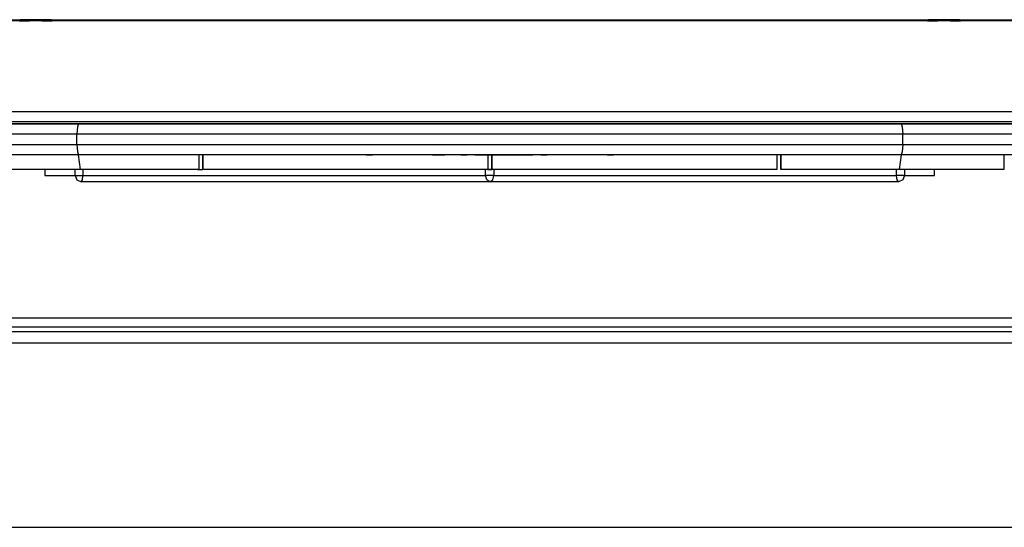
# Model space of a CAD drawing. Units: inches. Extents: x 217 to 376, y 97 to 323.
# Drawn here: x 296 to 301, y 147 to 149 of the extents above; entities that cross this region are included whole.
import ezdxf

# ---------------------------------------------------------------- set-up
doc = ezdxf.new("R2010")
doc.units = ezdxf.units.IN
doc.header["$MEASUREMENT"] = 0
doc.layers.add('Ebene 1', color=7, linetype='Continuous')

# ---------------------------------------------------------------- blocks, each defined once
blk = doc.blocks.new('block 2')
at = {"layer": 'Ebene 1', "color": 179, "lineweight": 25, "true_color": 0x1a171b}
for points in [[(294.1317, 149.4531), (303.4116, 149.4531)], [(303.4116, 149.4479), (294.1317, 149.4479)], [(296.4915, 149.4479), (296.5063, 149.4479), (296.5416, 149.4479)], [(296.4968, 149.4527), (296.4968, 149.4531)], [(296.4968, 149.4531), (296.4968, 149.4527)], [(296.5464, 149.4527), (296.5113, 149.4527), (296.4968, 149.4527)], [(296.5416, 149.4479), (296.5416, 149.4527)], [(296.6015, 149.4479), (296.5416, 149.4479)], [(296.5464, 149.4531), (296.5464, 149.4527)], [(296.5965, 149.4527), (296.5464, 149.4527)], [(296.5965, 149.4527), (296.5965, 149.4531)], [(296.6467, 149.4527), (296.6319, 149.4527), (296.5965, 149.4527)], [(296.6015, 149.4479), (296.6015, 149.4527)], [(296.6015, 149.4479), (296.6372, 149.4479), (296.6517, 149.4479)], [(296.6467, 149.4531), (296.6467, 149.4527)], [(296.6517, 149.4531), (296.6517, 149.4479)], [(296.6517, 149.4479), (296.6517, 149.4531)], [(300.8919, 149.4479), (296.6517, 149.4479)], [(300.8919, 149.4479), (300.8919, 149.4531)], [(300.8919, 149.4479), (300.8919, 149.4531)], [(300.8919, 149.4479), (300.9064, 149.4479), (300.9418, 149.4479)], [(300.8967, 149.4527), (300.8967, 149.4531)], [(300.8967, 149.4531), (300.8967, 149.4527)], [(300.947, 149.4527), (300.9115, 149.4527), (300.8967, 149.4527)], [(300.9418, 149.4479), (300.9418, 149.4527)], [(301.0018, 149.4479), (300.9418, 149.4479)], [(300.947, 149.4531), (300.947, 149.4527)], [(300.997, 149.4527), (300.947, 149.4527)], [(300.997, 149.4527), (300.997, 149.4531)], [(301.0466, 149.4527), (301.0324, 149.4527), (300.997, 149.4527)], [(301.0018, 149.4479), (301.0018, 149.4527)], [(301.0018, 149.4479), (301.0373, 149.4479), (301.0521, 149.4479)], [(301.0466, 149.4531), (301.0466, 149.4527)], [(301.0521, 149.4531), (301.0521, 149.4479)], [(301.0521, 149.4479), (301.0521, 149.4531)], [(303.4116, 149.4479), (301.0521, 149.4479)], [(292.7218, 149.008), (303.6114, 149.008)], [(303.658, 148.958), (292.7218, 148.958)], [(292.8212, 148.948), (294.8006, 148.948), (296.779, 148.948)], [(296.7641, 148.948), (294.8003, 148.948), (292.8357, 148.948)], [(296.7714, 148.948), (296.5264, 148.948), (296.2811, 148.948)], [(300.7792, 148.948), (298.7718, 148.948), (296.7641, 148.948)], [(297.3613, 148.948), (297.0661, 148.948), (296.7714, 148.948)], [(296.779, 148.948), (296.7738, 148.9335), (296.7717, 148.8981)], [(296.779, 148.948), (298.7718, 148.948), (300.7644, 148.948)], [(297.3813, 148.948), (297.3617, 148.948)], [(298.7614, 148.948), (298.0704, 148.948), (297.3813, 148.948)], [(298.7811, 148.948), (298.7614, 148.948)], [(300.1612, 148.948), (299.4722, 148.948), (298.7811, 148.948)], [(300.1815, 148.948), (300.1612, 148.948)], [(300.7713, 148.948), (300.4764, 148.948), (300.1815, 148.948)], [(300.7644, 148.948), (300.7699, 148.9335), (300.772, 148.8981)], [(300.7644, 148.948), (302.2076, 148.948), (303.658, 148.948)], [(301.2612, 148.948), (301.0159, 148.948), (300.7713, 148.948)], [(303.658, 148.948), (302.2155, 148.948), (300.7792, 148.948)], [(301.2812, 148.948), (301.2612, 148.948)], [(296.7717, 148.8981), (294.8003, 148.8981), (292.8286, 148.8981)], [(296.7717, 148.8481), (296.7717, 148.8981)], [(300.772, 148.8981), (298.7718, 148.8981), (296.7717, 148.8981)], [(300.772, 148.8481), (300.772, 148.8981)], [(303.658, 148.8981), (302.2117, 148.8981), (300.772, 148.8981)], [(292.8286, 148.8481), (294.8003, 148.8481), (296.7717, 148.8481)], [(296.7717, 148.8481), (298.7718, 148.8481), (300.772, 148.8481)], [(296.7717, 148.8481), (296.7738, 148.8126), (296.779, 148.7982)], [(300.772, 148.8481), (300.7699, 148.8126), (300.7644, 148.7982)], [(300.772, 148.8481), (302.2117, 148.8481), (303.658, 148.8481)], [(296.779, 148.7982), (294.8006, 148.7982), (292.8212, 148.7982)], [(296.7772, 148.7982), (296.7872, 148.7279)], [(300.7644, 148.7982), (298.7718, 148.7982), (296.779, 148.7982)], [(297.3613, 148.7982), (297.3613, 148.7279)], [(297.3813, 148.7279), (297.3813, 148.7982)], [(297.3813, 148.7982), (297.3813, 148.7279)], [(298.1727, 148.7982), (298.1754, 148.7982), (298.1833, 148.7982)], [(298.1833, 148.7982), (298.1916, 148.7982), (298.203, 148.7982)], [(298.2088, 148.7982), (298.2044, 148.7982), (298.203, 148.7982)], [(298.2736, 148.7982), (298.2323, 148.7982), (298.2088, 148.7982)], [(298.4376, 148.7982), (298.3563, 148.7982), (298.2736, 148.7982)], [(298.4765, 148.7982), (298.461, 148.7982), (298.4376, 148.7982)], [(298.4944, 148.7982), (298.4893, 148.7982), (298.4765, 148.7982)], [(298.4944, 148.7982), (298.5158, 148.7982), (298.5244, 148.7982)], [(298.5244, 148.7982), (298.532, 148.7982), (298.5544, 148.7982)], [(298.6316, 148.7982), (298.5926, 148.7982), (298.5544, 148.7982)], [(298.6316, 148.7982), (298.6539, 148.7982), (298.6615, 148.7982)], [(298.6984, 148.7982), (298.677, 148.7982), (298.6684, 148.7982)], [(298.6984, 148.7982), (298.7001, 148.7982), (298.7036, 148.7982)], [(298.7036, 148.7982), (298.7573, 148.7982)], [(298.7573, 148.7982), (298.7607, 148.7982), (298.7621, 148.7982)], [(298.7614, 148.7982), (298.7614, 148.7279)], [(298.7625, 148.7982), (298.8069, 148.7982), (298.8572, 148.7982)], [(298.7811, 148.7279), (298.7811, 148.7982)], [(298.7811, 148.7982), (298.7811, 148.7279)], [(298.8572, 148.7982), (298.8989, 148.7982), (298.9337, 148.7982)], [(298.9337, 148.7982), (298.9681, 148.7982), (298.9802, 148.7982)], [(299.0102, 148.7982), (299.0022, 148.7982), (298.9802, 148.7982)], [(299.0191, 148.7982), (299.0226, 148.7982), (299.0319, 148.7982)], [(299.0319, 148.7982), (299.0395, 148.7982), (299.0488, 148.7982)], [(299.055, 148.7982), (299.0508, 148.7982), (299.0488, 148.7982)], [(299.1197, 148.7982), (299.0784, 148.7982), (299.055, 148.7982)], [(299.2837, 148.7982), (299.2028, 148.7982), (299.1197, 148.7982)], [(299.323, 148.7982), (299.3071, 148.7982), (299.2837, 148.7982)], [(299.3406, 148.7982), (299.3357, 148.7982), (299.323, 148.7982)], [(299.3406, 148.7982), (299.3623, 148.7982), (299.3705, 148.7982)], [(300.1612, 148.7982), (300.1612, 148.7279)], [(300.1815, 148.7279), (300.1815, 148.7982)], [(300.1815, 148.7982), (300.1815, 148.7279)], [(300.7651, 148.7982), (300.7551, 148.7279)], [(303.658, 148.7982), (302.2076, 148.7982), (300.7644, 148.7982)], [(301.2612, 148.7982), (301.2612, 148.7279)], [(296.7872, 148.7279), (296.5345, 148.7279), (296.2811, 148.7279)], [(296.616, 148.7279), (296.616, 148.6979)], [(296.7624, 148.6979), (296.7624, 148.7279)], [(297.3613, 148.7279), (297.074, 148.7279), (296.7872, 148.7279)], [(296.8003, 148.7279), (296.8003, 148.6979)], [(297.3558, 148.7279), (297.3686, 148.7279), (297.3813, 148.7279)], [(298.7614, 148.7279), (298.0704, 148.7279), (297.3813, 148.7279)], [(298.7514, 148.6979), (298.7514, 148.7279)], [(298.7811, 148.7279), (298.7714, 148.7279), (298.7614, 148.7279)], [(298.7614, 148.7279), (298.7714, 148.7279), (298.7811, 148.7279)], [(300.1612, 148.7279), (299.4722, 148.7279), (298.7811, 148.7279)], [(298.7911, 148.7279), (298.7911, 148.6979)], [(300.7551, 148.7279), (300.4685, 148.7279), (300.1815, 148.7279)], [(300.742, 148.6979), (300.742, 148.7279)], [(301.2612, 148.7279), (301.008, 148.7279), (300.7551, 148.7279)], [(300.7799, 148.7279), (300.7799, 148.6979)], [(300.9263, 148.6979), (300.9263, 148.7279)], [(296.616, 148.6979), (296.6527, 148.6979), (296.7624, 148.6979)], [(296.7624, 148.6979), (296.7772, 148.6979), (296.8003, 148.6979)], [(296.7624, 148.6979), (296.771, 148.6769), (296.7914, 148.6679)], [(296.7914, 148.6679), (296.7979, 148.6769), (296.8003, 148.6979)], [(296.8003, 148.6979), (297.484, 148.6979), (298.161, 148.6979), (298.7514, 148.6979)], [(298.7911, 148.6979), (298.7714, 148.6979), (298.7514, 148.6979)], [(298.7714, 148.6679), (298.7573, 148.6769), (298.7514, 148.6979)], [(298.7714, 148.6679), (298.7856, 148.6769), (298.7911, 148.6979)], [(298.7911, 148.6979), (299.3816, 148.6979), (300.0585, 148.6979), (300.742, 148.6979)], [(300.7513, 148.6679), (300.7448, 148.6769), (300.742, 148.6979)], [(300.7799, 148.6979), (300.7651, 148.6979), (300.742, 148.6979)], [(300.7799, 148.6979), (300.7716, 148.6769), (300.7513, 148.6679)], [(300.7799, 148.6979), (300.8898, 148.6979), (300.9263, 148.6979)], [(298.7714, 148.6679), (298.172, 148.6679), (297.4847, 148.6679), (296.7914, 148.6679)], [(297.0761, 148.6679), (297.0211, 148.6679), (296.9664, 148.6679)], [(300.7513, 148.6679), (300.0578, 148.6679), (299.3705, 148.6679), (298.7714, 148.6679)], [(300.5763, 148.6679), (300.5212, 148.6679), (300.4664, 148.6679)], [(292.6216, 148.0092), (303.6576, 148.0092)], [(292.6216, 147.9662), (303.6576, 147.9662)], [(292.6216, 147.9427), (303.6576, 147.9427)], [(303.6576, 147.8862), (292.6216, 147.8862)], [(292.6216, 146.9946), (304.922, 146.9946)]]:
    blk.add_lwpolyline(points, dxfattribs=at)

msp = doc.modelspace()

# ---------------------------------------------------------------- block references
at = {"layer": 'Ebene 1'}
msp.add_blockref('block 2', (0, 0), dxfattribs=at)

doc.saveas('drawing.dxf')
